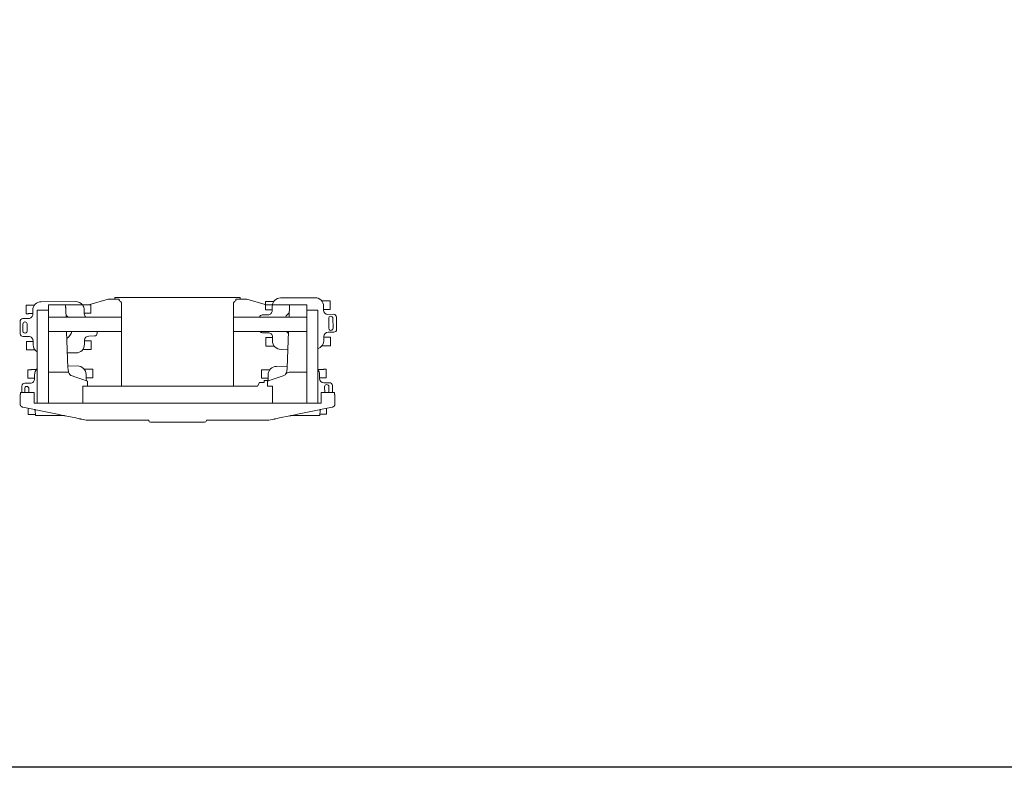
# Model space of a CAD drawing. Units: millimetres. Extents: x -6681 to 1575194, y -425978 to 60344.
# Drawn here: x 2680 to 11485, y -8133 to -1450 of the extents above; entities that cross this region are included whole.
import ezdxf

# ---------------------------------------------------------------- set-up
doc = ezdxf.new("R2010")
doc.units = ezdxf.units.MM
doc.layers.add('ОБОРУДОВАНИЕ', color=84, linetype='Continuous', lineweight=15)

# ---------------------------------------------------------------- blocks, each defined once
blk = doc.blocks.new('*U685')
at = {"lineweight": 0}
for p, q in [((-560, 794), (-560, 780)), ((559, 795), (-559, 795)), ((-558.9, 795), (-554, 795)), ((554, 795), (559, 795)), ((560, 780), (560, 794)), ((-1354.8, 725.2), (-1354.5, 689.7)), ((-911.5, 758.4), (-1218.8, 756.1)), ((-786.9, 727), (-1155, 727)), ((-1155, 617.5), (-1155, 727)), ((-1000.9, 727), (-996.8, 617.5)), ((-1000, 702), (-1000, 707)), ((-620.9, 779.8), (-783.6, 729.8)), ((-774.5, 653.3), (-775.1, 729.5)), ((-774.8, 694), (-775.1, 729.5)), ((-610, 780), (-620, 780)), ((-610, 780), (-605, 780)), ((-533.7, 780), (-605, 780)), ((-533.7, 780), (-528.7, 780)), ((-521, 780), (-528.7, 780)), ((-521, 780), (-521, 778)), ((-521, 778), (-521, 766.9)), ((-519.5, 764.3), (-506.4, 756.8)), ((-505.9, 756), (-505.7, 752.2)), ((-504.2, 749.7), (-501.5, 748.1)), ((-501, 747.3), (-501, 0)), ((501, 0), (501, 747.3)), ((501.5, 748.1), (504.2, 749.7)), ((505.7, 752.2), (505.9, 756)), ((506.4, 756.8), (519.5, 764.3)), ((521, 766.9), (521, 780)), ((528.7, 780), (521, 780)), ((528.7, 780), (533.7, 780)), ((605, 780), (533.7, 780)), ((605, 780), (610, 780)), ((610, 780), (620, 780)), ((783.6, 729.8), (620.9, 779.8)), ((786.1, 758.8), (786.3, 728)), ((786.3, 735.7), (786.7, 682.6)), ((786.9, 727), (1155, 727)), ((846.4, 714.6), (846.7, 677.4)), ((1229.4, 792), (922.1, 789.7)), ((1000.9, 727), (996.8, 617.5)), ((1000, 702), (1000, 707)), ((1155, 727), (1155, 62.5)), ((1306.4, 680.8), (1306.2, 716.3)), ((1366.1, 722.5), (1365.8, 763.1)), ((1366.3, 686.9), (1366.1, 722.5)), ((-1354.5, 689.7), (-1354.2, 649)), ((-1294.4, 679.3), (-1294.2, 643.7)), ((-1255, -150), (-1255, 680)), ((-1255, 680), (-1155, 680)), ((-1155, 62.5), (-1155, 617.5)), ((-1155, 598.5), (-1155, 617.5)), ((-1155, 617.5), (-501, 617.5)), ((-834.4, 647.2), (-834.7, 682.7)), ((501, 617.5), (1155, 617.5)), ((808.9, 639), (758.1, 638.6)), ((1255, 680), (1155, 680)), ((1155, 598.5), (1155, 617.5)), ((1255, 680), (1255, -150)), ((1395.6, 643.3), (1344.8, 643)), ((1422, 508.9), (1421.2, 618.1)), ((-1408, 579.4), (-1407.2, 470.2)), ((-1383.3, 556.7), (-1382.8, 493.2)), ((-1332, 605.4), (-1382.8, 605)), ((-1344.7, 493.5), (-1345.2, 557)), ((-1155, 509.6), (-1155, 598.5)), ((1155, 509.6), (1155, 598.5)), ((1351.6, 607.5), (1352.3, 518.6)), ((1390.4, 518.8), (1389.7, 607.7)), ((-1381.6, 445), (-1330.8, 445.3)), ((-1155, 490.5), (-1155, 509.6)), ((-1155, 490.5), (-501, 490.5)), ((-992.1, 490.5), (-979.9, 163.5)), ((-794.9, 449.3), (-744.1, 449.7)), ((-718.9, 475.3), (-719, 490.5)), ((501, 490.5), (1155, 490.5)), ((759.3, 478.6), (810.1, 479)), ((848.5, 441.1), (848.7, 405.6)), ((992.1, 490.5), (979.9, 163.5)), ((1155, 490.5), (1155, 509.6)), ((1308.5, 409), (1308.2, 444.6)), ((1346, 483), (1396.8, 483.3)), ((-1352.3, 401.4), (-1352.1, 365.8)), ((-1352.1, 365.8), (-1351.8, 325.2)), ((-1292.4, 407.5), (-1292.1, 372)), ((-832.4, 375.4), (-832.7, 411)), ((-772.4, 370.1), (-772.7, 405.7)), ((-772.1, 329.5), (-772.4, 370.1)), ((788.5, 435), (788.8, 399.4)), ((788.8, 399.4), (789.1, 358.8)), ((1368.5, 403.7), (1368.2, 439.3)), ((1368.8, 363.1), (1368.5, 403.7)), ((-984.9, 298.1), (-908.1, 298.6)), ((925.5, 330), (986.1, 330.4)), ((-895.5, 181.5), (-980.5, 180.9)), ((980.5, 179), (885.9, 178.2)), ((-1338.8, 148.3), (-1338.5, 112.8)), ((-1338.5, 112.8), (-1338.2, 72.1)), ((-1278.4, 102.4), (-1278.2, 66.9)), ((-974.1, 125), (-1155, 125)), ((-918.5, 84.5), (-943.8, 92.9)), ((-818.4, 70.3), (-818.7, 105.9)), ((-758.8, 117.1), (-759.1, 152.7)), ((-758.5, 76.5), (-758.8, 117.1)), ((749.9, 147.4), (750.2, 106.7)), ((750.2, 106.7), (750.5, 71.2)), ((810.2, 101.5), (810.5, 65.9)), ((943.8, 92.9), (855, 63.5)), ((1155, 125), (999.7, 125)), ((1270.2, 69.3), (1270, 104.9)), ((1329.8, 116.2), (1329.6, 151.7)), ((1330.2, 75.5), (1329.8, 116.2)), ((-1392, 2.5), (-1391.6, -57)), ((-1316, 28.5), (-1366.8, 28.1)), ((-1155, 62.5), (-1155, -87.5)), ((-855, 63.5), (-918.5, 84.5)), ((-855, 63.5), (-805, 47)), ((-847.7, 0), (-845.1, 0)), ((-847.7, -150), (-847.7, 0)), ((-845.1, 0), (-840, 0)), ((-840, 0), (-780, 0)), ((-805, 47), (-805, 32)), ((-805, 32), (-805, 3.4)), ((-805, 3.4), (-805, 0)), ((-780, 0), (-687.5, 0)), ((687.5, 0), (-687.5, 0)), ((-348.1, 0), (-504.7, 0)), ((-333, 0), (-348.1, 0)), ((333, 0), (-333, 0)), ((348.1, 0), (333, 0)), ((504.7, 0), (348.1, 0)), ((687.5, 0), (714.7, 0)), ((734, 34), (714.7, 0)), ((775, 34), (755.2, 34)), ((775, 52), (805, 52)), ((775, 52), (775, 47)), ((775, 34), (775, 47)), ((805, 47), (855, 63.5)), ((805, 52), (805, 47)), ((805, 47), (805, 20.7)), ((805, 20.7), (805, 0)), ((805, 0), (840.9, 0)), ((840.9, 0), (850, 0)), ((850, -5), (850, 0)), ((1155, -87.5), (1155, 62.5)), ((1359.4, 31.9), (1308.6, 31.5)), ((1385.5, -57), (1385, 6.7)), ((-1408, -157.5), (-1408, -73)), ((-1404, -72), (-1407, -72)), ((-1404, -72), (-1404, -57)), ((-1283, -57), (-1404, -57)), ((-1367.3, -20.2), (-1367, -57)), ((-1328.9, -57), (-1329.2, -19.9)), ((-1283, -76), (-1283, -57)), ((-1283, -76), (-1283, -150)), ((-1155, -150), (-1155, -87.5)), ((850, -30), (850, -5)), ((850, -30), (850, -150)), ((1155, -87.5), (1155, -150)), ((1283, -76), (1283, -57)), ((1283, -57), (1404, -57)), ((1283, -76), (1283, -150)), ((1315.4, -4), (1315.8, -57)), ((1353.9, -57), (1353.5, -3.7)), ((1404, -72), (1404, -57)), ((1404, -72), (1407, -72)), ((1408, -157.5), (1408, -73)), ((-1283, -150), (-847.7, -150)), ((-1255, -150), (-1155, -150)), ((-1147, -150), (-847.7, -150)), ((-845.1, -150), (-847.7, -150)), ((-795, -150), (-845.1, -150)), ((-795, -150), (-840, -150)), ((1283, -150), (-795, -150)), ((-795, -150), (1283, -150)), ((1255, -150), (1155, -150)), ((-1279.3, -208.2), (-1384, -186.9)), ((-1336.2, -196.6), (-1335.8, -251.7)), ((-1271.8, -261.4), (-1274.3, -213.8)), ((-1270.8, -262.4), (-1265.8, -262.4)), ((-1265.8, -262.4), (-1255, -262.4)), ((-1255, -262.4), (-1046.9, -262.4)), ((1255, -262.4), (1046.9, -262.4)), ((1265.8, -262.4), (1255, -262.4)), ((1270.8, -262.4), (1265.8, -262.4)), ((1271.8, -261.4), (1274.3, -213.8)), ((1279.3, -208.2), (1384, -186.9)), ((1332.6, -248.3), (1332.2, -197.5)), ((-816.2, -302.7), (-860.1, -293.7)), ((-808.2, -302.6), (-810.4, -302.6)), ((-805, -302.6), (-805.1, -302.6)), ((-804.1, -302), (-801.9, -302.5)), ((-800.1, -302.5), (-795.7, -302.5)), ((-258, -306), (-258, -303)), ((-242, -322), (0, -322)), ((242, -322), (0, -322)), ((258, -306), (258, -303)), ((800.1, -302.5), (795.7, -302.5)), ((804.1, -302), (801.9, -302.5)), ((805, -302.6), (805.1, -302.6)), ((808.2, -302.6), (810.4, -302.6)), ((816.2, -302.7), (860.1, -293.7))]:
    blk.add_line(p, q, dxfattribs=at)
at = {"lineweight": 0, "flags": 128}
for points in [[(-1354.8, 725.2), (-1354.6, 725.2), (-1354, 725.2), (-1353.2, 725.2), (-1351.9, 725.2), (-1350.4, 725.2), (-1348.5, 725.3), (-1346.3, 725.3), (-1343.8, 725.3), (-1341.1, 725.3), (-1338.1, 725.3), (-1334.9, 725.4), (-1331.5, 725.4), (-1328, 725.4), (-1324.3, 725.4), (-1320.5, 725.5), (-1316.7, 725.5), (-1312.8, 725.5), (-1309, 725.6), (-1305.1, 725.6), (-1301.4, 725.6), (-1297.7, 725.6), (-1294.2, 725.7), (-1290.8, 725.7), (-1287.6, 725.7), (-1284.6, 725.7), (-1279.1, 725.8)], [(-775.1, 729.5), (-786, 729.5), (-788.8, 729.4), (-791.7, 729.4), (-794.9, 729.4), (-798.3, 729.4), (-801.9, 729.3), (-805.5, 729.3), (-809.3, 729.3), (-813.1, 729.3), (-817, 729.2), (-820.9, 729.2), (-824.7, 729.2), (-828.5, 729.1), (-832.1, 729.1), (-835.7, 729.1), (-839.1, 729.1), (-842.3, 729), (-845.2, 729), (-850.8, 729)], [(786.1, 758.8), (786.3, 758.8), (786.8, 758.8), (787.7, 758.8), (788.9, 758.8), (790.5, 758.9), (792.4, 758.9), (794.6, 758.9), (797.1, 758.9), (799.8, 758.9), (802.8, 758.9), (806, 759), (809.3, 759), (812.9, 759), (816.6, 759), (820.3, 759.1), (824.2, 759.1), (828, 759.1), (831.9, 759.2), (835.7, 759.2), (839.5, 759.2), (843.2, 759.2), (846.7, 759.3), (850.1, 759.3), (853.3, 759.3), (856.3, 759.3), (861.8, 759.4)], [(1365.8, 763.1), (1365.6, 763.1), (1365.1, 763.1), (1364.2, 763.1), (1363, 763.1), (1361.4, 763.1), (1359.5, 763.1), (1357.3, 763.1), (1354.8, 763.1), (1352.1, 763), (1349.1, 763), (1345.9, 763), (1342.6, 763), (1339, 762.9), (1335.3, 762.9), (1331.6, 762.9), (1327.7, 762.9), (1323.9, 762.8), (1320, 762.8), (1316.2, 762.8), (1312.4, 762.7), (1308.7, 762.7), (1305.2, 762.7), (1301.8, 762.7), (1298.6, 762.6), (1295.6, 762.6), (1290.1, 762.6)], [(-1354.2, 649), (-1354, 649), (-1353.5, 649), (-1352.6, 649), (-1351.4, 649), (-1349.8, 649), (-1347.9, 649.1), (-1345.7, 649.1), (-1343.3, 649.1), (-1340.5, 649.1), (-1337.5, 649.1), (-1334.3, 649.2), (-1331, 649.2), (-1327.4, 649.2), (-1323.7, 649.2), (-1320, 649.3), (-1316.1, 649.3), (-1312.3, 649.3), (-1308.4, 649.4), (-1304.6, 649.4), (-1300.8, 649.4), (-1297.1, 649.4), (-1294.2, 649.5)], [(-774.5, 653.3), (-774.7, 653.3), (-775.2, 653.3), (-776.1, 653.3), (-777.4, 653.3), (-778.9, 653.3), (-780.8, 653.3), (-783, 653.3), (-785.5, 653.3), (-788.2, 653.2), (-791.2, 653.2), (-794.4, 653.2), (-797.8, 653.2), (-801.3, 653.1), (-805, 653.1), (-808.7, 653.1), (-812.6, 653.1), (-816.4, 653), (-820.3, 653), (-824.1, 653), (-827.9, 652.9), (-831.6, 652.9), (-834.5, 652.9)], [(786.7, 682.6), (786.9, 682.6), (787.4, 682.6), (788.3, 682.6), (789.5, 682.6), (791.1, 682.7), (793, 682.7), (795.1, 682.7), (797.6, 682.7), (800.4, 682.7), (803.3, 682.7), (806.5, 682.8), (809.9, 682.8), (813.5, 682.8), (817.1, 682.8), (820.9, 682.9), (824.7, 682.9), (828.6, 682.9), (832.5, 683), (836.3, 683), (840.1, 683), (843.7, 683), (846.7, 683.1)], [(1366.3, 686.9), (1366.2, 686.9), (1365.6, 686.9), (1364.8, 686.9), (1363.5, 686.9), (1362, 686.9), (1360.1, 686.9), (1357.9, 686.9), (1355.4, 686.9), (1352.7, 686.8), (1349.7, 686.8), (1346.5, 686.8), (1343.1, 686.8), (1339.6, 686.7), (1335.9, 686.7), (1332.1, 686.7), (1328.3, 686.7), (1324.4, 686.6), (1320.6, 686.6), (1316.7, 686.6), (1313, 686.5), (1309.3, 686.5), (1306.4, 686.5)], [(-1352.3, 401.4), (-1352.2, 401.4), (-1351.6, 401.4), (-1350.7, 401.4), (-1349.5, 401.4), (-1347.9, 401.4), (-1346.1, 401.4), (-1343.9, 401.4), (-1341.4, 401.5), (-1338.7, 401.5), (-1335.7, 401.5), (-1332.5, 401.5), (-1329.1, 401.5), (-1325.6, 401.6), (-1321.9, 401.6), (-1318.1, 401.6), (-1314.3, 401.7), (-1310.4, 401.7), (-1306.6, 401.7), (-1302.7, 401.7), (-1299, 401.8), (-1295.3, 401.8), (-1292.4, 401.8)], [(-772.7, 405.7), (-772.9, 405.7), (-773.4, 405.7), (-774.3, 405.7), (-775.5, 405.7), (-777.1, 405.7), (-779, 405.6), (-781.1, 405.6), (-783.6, 405.6), (-786.4, 405.6), (-789.3, 405.6), (-792.5, 405.5), (-795.9, 405.5), (-799.4, 405.5), (-803.1, 405.5), (-806.9, 405.4), (-810.7, 405.4), (-814.6, 405.4), (-818.5, 405.4), (-822.3, 405.3), (-826.1, 405.3), (-829.7, 405.3), (-832.6, 405.2)], [(788.5, 435), (788.7, 435), (789.2, 435), (790.1, 435), (791.4, 435), (792.9, 435), (794.8, 435), (797, 435), (799.5, 435.1), (802.2, 435.1), (805.2, 435.1), (808.4, 435.1), (811.8, 435.2), (815.3, 435.2), (819, 435.2), (822.7, 435.2), (826.6, 435.3), (830.4, 435.3), (834.3, 435.3), (838.1, 435.3), (841.9, 435.4), (845.6, 435.4), (848.5, 435.4)], [(789.1, 358.8), (789.3, 358.8), (789.8, 358.8), (790.7, 358.8), (791.9, 358.8), (793.5, 358.8), (795.4, 358.8), (797.6, 358.8), (800, 358.9), (802.8, 358.9), (805.8, 358.9), (808.9, 358.9), (812.3, 359), (815.9, 359), (819.5, 359), (823.3, 359), (827.1, 359.1), (831, 359.1), (834.9, 359.1), (838.7, 359.1), (842.5, 359.2), (846.1, 359.2), (849.7, 359.2), (853.1, 359.3), (856.3, 359.3), (859.2, 359.3), (864.8, 359.3)], [(1368.8, 363.1), (1368.6, 363.1), (1368.1, 363.1), (1367.2, 363.1), (1365.9, 363.1), (1364.4, 363.1), (1362.5, 363.1), (1360.3, 363), (1357.8, 363), (1355.1, 363), (1352.1, 363), (1348.9, 363), (1345.5, 362.9), (1342, 362.9), (1338.3, 362.9), (1334.6, 362.8), (1330.7, 362.8), (1326.9, 362.8), (1323, 362.8), (1319.2, 362.7), (1315.4, 362.7), (1311.7, 362.7), (1308.2, 362.7), (1304.8, 362.6), (1301.6, 362.6), (1298.6, 362.6), (1293.1, 362.5)], [(1368.2, 439.3), (1368, 439.3), (1367.5, 439.3), (1366.6, 439.3), (1365.4, 439.3), (1363.8, 439.3), (1361.9, 439.3), (1359.7, 439.2), (1357.3, 439.2), (1354.5, 439.2), (1351.5, 439.2), (1348.4, 439.2), (1345, 439.1), (1341.4, 439.1), (1337.8, 439.1), (1334, 439), (1330.2, 439), (1326.3, 439), (1322.4, 439), (1318.6, 438.9), (1314.8, 438.9), (1311.1, 438.9), (1308.2, 438.9)], [(-1351.8, 325.2), (-1351.6, 325.2), (-1351.1, 325.2), (-1350.2, 325.2), (-1348.9, 325.2), (-1347.4, 325.2), (-1345.5, 325.2), (-1343.3, 325.2), (-1340.8, 325.3), (-1338.1, 325.3), (-1335.1, 325.3), (-1331.9, 325.3), (-1328.5, 325.3), (-1325, 325.4), (-1321.3, 325.4), (-1317.6, 325.4), (-1313.7, 325.5), (-1309.9, 325.5), (-1306, 325.5), (-1302.2, 325.5), (-1298.4, 325.6), (-1294.7, 325.6), (-1291.2, 325.6), (-1287.8, 325.7), (-1284.6, 325.7), (-1281.6, 325.7), (-1276.1, 325.7)], [(-772.1, 329.5), (-772.3, 329.5), (-772.8, 329.5), (-773.7, 329.5), (-774.9, 329.5), (-776.5, 329.5), (-778.4, 329.4), (-780.6, 329.4), (-783, 329.4), (-785.8, 329.4), (-788.8, 329.4), (-792, 329.3), (-795.3, 329.3), (-798.9, 329.3), (-802.5, 329.3), (-806.3, 329.2), (-810.1, 329.2), (-814, 329.2), (-817.9, 329.2), (-821.7, 329.1), (-825.5, 329.1), (-829.2, 329.1), (-832.7, 329), (-836.1, 329), (-839.3, 329), (-842.2, 329), (-847.8, 328.9)], [(-1338.8, 148.3), (-1338.6, 148.3), (-1338, 148.3), (-1337.2, 148.3), (-1335.9, 148.4), (-1334.4, 148.4), (-1332.5, 148.4), (-1330.3, 148.4), (-1327.8, 148.4), (-1325.1, 148.4), (-1322.1, 148.5), (-1318.9, 148.5), (-1315.5, 148.5), (-1312, 148.5), (-1308.3, 148.6), (-1304.5, 148.6), (-1300.7, 148.6), (-1296.8, 148.6), (-1293, 148.7), (-1289.1, 148.7), (-1285.4, 148.7), (-1281.7, 148.8), (-1278.2, 148.8), (-1274.8, 148.8), (-1271.6, 148.8), (-1268.6, 148.9), (-1263.1, 148.9)], [(-759.1, 152.7), (-759.3, 152.7), (-759.8, 152.7), (-760.7, 152.6), (-761.9, 152.6), (-763.5, 152.6), (-765.4, 152.6), (-767.6, 152.6), (-770, 152.6), (-772.8, 152.6), (-775.7, 152.5), (-778.9, 152.5), (-782.3, 152.5), (-785.9, 152.5), (-789.5, 152.4), (-793.3, 152.4), (-797.1, 152.4), (-801, 152.3), (-804.9, 152.3), (-808.7, 152.3), (-812.5, 152.3), (-816.1, 152.2), (-819.7, 152.2), (-823.1, 152.2), (-826.3, 152.2), (-829.2, 152.1), (-834.8, 152.1)], [(749.9, 147.4), (750.1, 147.4), (750.6, 147.4), (751.5, 147.4), (752.7, 147.4), (754.3, 147.4), (756.2, 147.4), (758.4, 147.4), (760.9, 147.5), (763.6, 147.5), (766.6, 147.5), (769.8, 147.5), (773.1, 147.6), (776.7, 147.6), (780.4, 147.6), (784.1, 147.6), (788, 147.7), (791.8, 147.7), (795.7, 147.7), (799.5, 147.8), (803.3, 147.8), (807, 147.8), (810.5, 147.8), (813.9, 147.9), (817.1, 147.9), (820.1, 147.9), (825.6, 148)], [(1329.6, 151.7), (1329.4, 151.7), (1328.9, 151.7), (1328, 151.7), (1326.8, 151.7), (1325.2, 151.7), (1323.3, 151.7), (1321.1, 151.6), (1318.6, 151.6), (1315.9, 151.6), (1312.9, 151.6), (1309.7, 151.6), (1306.4, 151.5), (1302.8, 151.5), (1299.1, 151.5), (1295.4, 151.5), (1291.5, 151.4), (1287.7, 151.4), (1283.8, 151.4), (1280, 151.3), (1276.2, 151.3), (1272.5, 151.3), (1269, 151.3), (1265.6, 151.2), (1262.4, 151.2), (1259.4, 151.2), (1255, 151.2)], [(-1338.2, 72.1), (-1338, 72.1), (-1337.5, 72.1), (-1336.6, 72.1), (-1335.4, 72.2), (-1333.8, 72.2), (-1331.9, 72.2), (-1329.7, 72.2), (-1327.3, 72.2), (-1324.5, 72.2), (-1321.5, 72.3), (-1318.3, 72.3), (-1315, 72.3), (-1311.4, 72.3), (-1307.7, 72.4), (-1304, 72.4), (-1300.1, 72.4), (-1296.3, 72.4), (-1292.4, 72.5), (-1288.6, 72.5), (-1284.8, 72.5), (-1281.1, 72.6), (-1278.2, 72.6)], [(-758.5, 76.5), (-758.7, 76.5), (-759.2, 76.5), (-760.1, 76.4), (-761.4, 76.4), (-762.9, 76.4), (-764.8, 76.4), (-767, 76.4), (-769.5, 76.4), (-772.2, 76.4), (-775.2, 76.3), (-778.4, 76.3), (-781.8, 76.3), (-785.3, 76.3), (-789, 76.2), (-792.7, 76.2), (-796.6, 76.2), (-800.4, 76.1), (-804.3, 76.1), (-808.1, 76.1), (-811.9, 76.1), (-815.6, 76), (-818.5, 76)], [(750.5, 71.2), (750.7, 71.2), (751.2, 71.2), (752.1, 71.2), (753.3, 71.2), (754.9, 71.2), (756.8, 71.2), (759, 71.3), (761.4, 71.3), (764.2, 71.3), (767.1, 71.3), (770.3, 71.3), (773.7, 71.4), (777.3, 71.4), (780.9, 71.4), (784.7, 71.4), (788.5, 71.5), (792.4, 71.5), (796.3, 71.5), (800.1, 71.6), (803.9, 71.6), (807.5, 71.6), (810.5, 71.6)], [(1330.2, 75.5), (1330, 75.5), (1329.4, 75.5), (1328.6, 75.5), (1327.3, 75.5), (1325.8, 75.5), (1323.9, 75.5), (1321.7, 75.4), (1319.2, 75.4), (1316.5, 75.4), (1313.5, 75.4), (1310.3, 75.4), (1306.9, 75.3), (1303.4, 75.3), (1299.7, 75.3), (1295.9, 75.3), (1292.1, 75.2), (1288.2, 75.2), (1284.4, 75.2), (1280.5, 75.1), (1276.8, 75.1), (1273.1, 75.1), (1270.2, 75.1)], [(-1335.8, -251.7), (-1335.6, -251.7), (-1335.1, -251.7), (-1334.2, -251.7), (-1332.9, -251.7), (-1331.4, -251.7), (-1329.5, -251.7), (-1327.3, -251.6), (-1324.8, -251.6), (-1322.1, -251.6), (-1319.1, -251.6), (-1315.9, -251.6), (-1312.5, -251.5), (-1309, -251.5), (-1305.3, -251.5), (-1301.6, -251.5), (-1297.7, -251.4), (-1293.9, -251.4), (-1290, -251.4), (-1286.2, -251.3), (-1282.4, -251.3), (-1278.7, -251.3), (-1275.2, -251.3), (-1272.4, -251.2)], [(-1013.8, -262.4), (-1025.5, -260), (-1072.5, -250.4), (-1267, -210.8)], [(1013.8, -262.4), (1025.5, -260), (1072.5, -250.4), (1267, -210.8)], [(1332.6, -248.3), (1332.4, -248.3), (1331.9, -248.3), (1331, -248.3), (1329.7, -248.4), (1328.2, -248.4), (1326.3, -248.4), (1324.1, -248.4), (1321.6, -248.4), (1318.9, -248.4), (1315.9, -248.5), (1312.7, -248.5), (1309.3, -248.5), (1305.8, -248.5), (1302.1, -248.6), (1298.4, -248.6), (1294.5, -248.6), (1290.7, -248.6), (1286.8, -248.7), (1283, -248.7), (1279.2, -248.7), (1275.5, -248.8), (1272.5, -248.8)], [(-869.3, -291.8), (-871.3, -291.4), (-879.1, -289.8), (-910.5, -283.5), (-1004.6, -264.3)], [(869.3, -291.8), (871.3, -291.4), (879.1, -289.8), (910.5, -283.5), (1004.6, -264.3)]]:
    blk.add_lwpolyline(points, dxfattribs=at)
at = {"lineweight": 0}
for centre, radius, start, end in [((-559, 794), 1, 90.01214, 180), ((559, 794), 1, 0, 89.98786), ((-1218.2, 679.9), 76.2, 90.42731, 180.42731), ((-910.9, 682.2), 76.2, 36.0414, 90.42731), ((-910.9, 682.2), 76.2, 0.42731, 36.0414), ((-518, 766.9), 3, 180, 240), ((-506.9, 755.9), 1, 3, 60), ((-502.7, 752.3), 3, 183, 240), ((-502, 747.3), 1, 0, 60), ((502, 747.3), 1, 120, 180), ((502.7, 752.3), 3, 300, 357), ((506.9, 755.9), 1, 120, 177), ((518, 766.9), 3, 300, 0), ((922.6, 713.5), 76.2, 90.42731, 180), ((1230, 715.8), 76.2, 0.42731, 90.42731), ((-1332.3, 643.5), 38.1, 270.42731, 0.42731), ((-1063.4, 527.4), 124.5, 46.41009, 57.96684), ((-796.3, 647.5), 38.1, 180.42731, 231.84504), ((758.3, 613.2), 25.4, 90.42731, 170.23541), ((808.6, 677.1), 38.1, 270.42731, 0.42731), ((1077.4, 561), 124.5, 129.4728, 152.98175), ((1344.5, 681.1), 38.1, 180.42731, 270.42731), ((1370.7, 607.6), 19, 0.42731, 180.42731), ((1395.8, 617.9), 25.4, 0.42731, 90.42731), ((-1382.6, 579.6), 25.4, 90.42731, 180.42731), ((-1364.2, 556.9), 19, 0.42731, 180.42731), ((-1381.8, 470.4), 25.4, 180.42731, 270.42731), ((-1363.8, 493.4), 19, 180.42731, 0.42731), ((-1330.5, 407.2), 38.1, 0.42731, 90.42731), ((-1063.4, 527.4), 124.5, 306.31282, 342.7756), ((-794.6, 411.2), 38.1, 90.42731, 180.42731), ((-744.3, 475.1), 25.4, 270.42731, 0.42731), ((759.1, 504), 25.4, 212.04053, 270.42731), ((810.4, 440.9), 38.1, 0.42731, 90.42731), ((1077.4, 561), 124.5, 214.48106, 226.24754), ((1346.3, 444.9), 38.1, 90.42731, 180.42731), ((1371.3, 518.7), 19, 180.42731, 0.42731), ((1396.6, 508.7), 25.4, 270.42731, 0.42731), ((-1216, 372.5), 76.2, 180.42731, 239.17282), ((-908.6, 374.8), 76.2, 270.42731, 0.42731), ((924.9, 406.1), 76.2, 180.42731, 270.42731), ((1232.3, 408.4), 76.2, 287.36905, 0.42731), ((-894.9, 105.3), 76.2, 0.42731, 90.42731), ((886.4, 102), 76.2, 90.42731, 180.42731), ((-1202.2, 103), 76.2, 133.81535, 180.42731), ((-805, 170), 175, 182.13983, 194.9006), ((-929.3, 136.9), 46.4, 194.9006, 251.71416), ((929.3, 136.9), 46.4, 288.28584, 322.17448), ((999.7, 82.3), 42.7, 90, 142.17448), ((929.3, 136.9), 46.4, 322.17448, 345.0994), ((805, 170), 175, 345.0994, 357.86017), ((1193.8, 104.3), 76.2, 0.42731, 36.51924), ((-1366.6, 2.7), 25.4, 90.42731, 180.42731), ((-1316.3, 66.6), 38.1, 270.42731, 0.42731), ((-780.4, 70.6), 38.1, 180.42731, 213.96174), ((772.4, 65.6), 38.1, 331.15268, 0.42731), ((1308.3, 69.6), 38.1, 180.42731, 270.42731), ((1334.5, -3.8), 19, 0.42731, 180.42731), ((1359.6, 6.5), 25.4, 0.42731, 90.42731), ((-1348.2, -20), 19, 0.42731, 180.42731), ((-1280.3, -214.2), 6, 3, 78.47492), ((-1270.8, -261.4), 1, 183, 270), ((1270.8, -261.4), 1, 270, 357), ((1280.3, -214.2), 6, 101.52508, 177), ((-816, -301.7), 1, 258.62502, 285.56835), ((-805, -301.6), 1, 270.03771, 0), ((-801.7, -301.6), 0.894, 255.01214, 268.54905), ((-242, -306), 16, 180, 270), ((242, -306), 16, 270, 0), ((801.7, -301.6), 0.894, 271.45095, 284.98786), ((805, -301.6), 1, 180, 269.96229), ((816, -301.7), 1, 254.43165, 281.37498)]:
    blk.add_arc(centre, radius, start, end, dxfattribs=at)
for centre, major_axis, ratio, start_param, end_param in [((-782.3, 726), (4.76, 1.32), 0.809993, 1.606119, 2.574235), ((-620, 775.9), (0, 4.06), 0.806707, 0, 0.320687), ((620, 775.9), (0, 4.06), 0.806707, 5.959396, 6.283185), ((782.3, 726), (-4.76, 1.32), 0.809993, 3.708951, 4.67467)]:
    blk.add_ellipse(centre, major_axis=major_axis, ratio=ratio, start_param=start_param, end_param=end_param, dxfattribs=at)
for points, knots in [([(734, 34), (735.2, 34), (736.5, 34), (738, 34), (739.6, 34), (741.3, 34), (743.1, 34), (744.9, 34), (746.9, 34), (748.9, 34), (750.9, 34), (753, 34), (755.2, 34)], [0, 0, 0, 0, 1, 1, 1, 2, 2, 2, 3, 3, 3, 4, 4, 4, 4]), ([(-1408, -73), (-1408, -72.9), (-1408, -72.7), (-1407.9, -72.6), (-1407.9, -72.5), (-1407.8, -72.4), (-1407.7, -72.3), (-1407.6, -72.2), (-1407.5, -72.1), (-1407.4, -72.1), (-1407.3, -72), (-1407.1, -72), (-1407, -72)], [0, 0, 0, 0, 1, 1, 1, 2, 2, 2, 3, 3, 3, 4, 4, 4, 4]), ([(1408, -73), (1408, -72.9), (1408, -72.7), (1407.9, -72.6), (1407.9, -72.5), (1407.8, -72.4), (1407.7, -72.3), (1407.6, -72.2), (1407.5, -72.1), (1407.4, -72.1), (1407.3, -72), (1407.1, -72), (1407, -72)], [0, 0, 0, 0, 1, 1, 1, 2, 2, 2, 3, 3, 3, 4, 4, 4, 4]), ([(-1384, -186.9), (-1385.4, -186.6), (-1386.7, -186.2), (-1388.1, -185.8), (-1389.3, -185.3), (-1390.4, -184.8), (-1391.6, -184.2), (-1392.6, -183.7), (-1393.6, -183.2), (-1394.5, -182.6), (-1395.3, -182), (-1396.1, -181.5), (-1396.8, -180.9), (-1397.4, -180.4), (-1398, -179.9), (-1398.5, -179.4), (-1399, -178.9), (-1399.5, -178.5), (-1399.9, -178), (-1400.5, -177.4), (-1401, -176.8), (-1401.5, -176.2), (-1402.1, -175.4), (-1402.7, -174.6), (-1403.2, -173.7), (-1403.9, -172.7), (-1404.5, -171.7), (-1405, -170.6), (-1405.4, -169.7), (-1405.8, -168.8), (-1406.2, -167.8), (-1406.6, -166.8), (-1406.9, -165.7), (-1407.1, -164.7), (-1407.4, -163.5), (-1407.6, -162.4), (-1407.8, -161.2), (-1407.9, -160), (-1408, -158.7), (-1408, -157.5)], [0, 0, 0, 0, 1, 1, 1, 2, 2, 2, 3, 3, 3, 4, 4, 4, 5, 5, 5, 6, 6, 6, 7, 7, 7, 8, 8, 8, 9, 9, 9, 10, 10, 10, 11, 11, 11, 12, 12, 12, 13, 13, 13, 13]), ([(1384, -186.9), (1385.4, -186.6), (1386.7, -186.2), (1388.1, -185.8), (1389.3, -185.3), (1390.4, -184.8), (1391.6, -184.2), (1392.6, -183.7), (1393.6, -183.2), (1394.5, -182.6), (1395.3, -182), (1396.1, -181.5), (1396.8, -180.9), (1397.4, -180.4), (1398, -179.9), (1398.5, -179.4), (1399, -178.9), (1399.5, -178.5), (1399.9, -178), (1400.5, -177.4), (1401, -176.8), (1401.5, -176.2), (1402.1, -175.4), (1402.7, -174.6), (1403.2, -173.7), (1403.9, -172.7), (1404.5, -171.7), (1405, -170.6), (1405.4, -169.7), (1405.8, -168.8), (1406.2, -167.8), (1406.6, -166.8), (1406.9, -165.7), (1407.1, -164.7), (1407.4, -163.5), (1407.6, -162.4), (1407.8, -161.2), (1407.9, -160), (1408, -158.7), (1408, -157.5)], [0, 0, 0, 0, 1, 1, 1, 2, 2, 2, 3, 3, 3, 4, 4, 4, 5, 5, 5, 6, 6, 6, 7, 7, 7, 8, 8, 8, 9, 9, 9, 10, 10, 10, 11, 11, 11, 12, 12, 12, 13, 13, 13, 13]), ([(-1267, -210.8), (-1267.7, -210.6), (-1268.4, -210.5), (-1269.1, -210.3), (-1269.8, -210.2), (-1270.4, -210.1), (-1271.1, -209.9), (-1271.7, -209.8), (-1272.4, -209.7), (-1273, -209.5), (-1273.6, -209.4), (-1274.2, -209.3), (-1274.7, -209.2), (-1275.3, -209.1), (-1275.8, -209), (-1276.2, -208.9), (-1276.7, -208.8), (-1277.1, -208.7), (-1277.4, -208.6), (-1277.8, -208.6), (-1278.1, -208.5), (-1278.3, -208.4), (-1278.5, -208.4), (-1278.7, -208.4), (-1278.9, -208.3), (-1279, -208.3), (-1279.1, -208.3), (-1279.1, -208.3)], [0, 0, 0, 0, 1, 1, 1, 2, 2, 2, 3, 3, 3, 4, 4, 4, 5, 5, 5, 6, 6, 6, 7, 7, 7, 8, 8, 8, 9, 9, 9, 9]), ([(-1046.9, -262.4), (-1044.5, -262.4), (-1042.2, -262.4), (-1039.9, -262.4), (-1037.5, -262.4), (-1035.2, -262.4), (-1032.9, -262.4), (-1030.7, -262.4), (-1028.5, -262.4), (-1026.4, -262.4), (-1024.9, -262.4), (-1023.4, -262.4), (-1022, -262.4), (-1021, -262.4), (-1020, -262.4), (-1019, -262.4), (-1018.3, -262.4), (-1017.6, -262.4), (-1017, -262.4), (-1016.3, -262.4), (-1015.7, -262.4), (-1015.1, -262.4), (-1014.8, -262.4), (-1014.6, -262.4), (-1014.4, -262.4), (-1014.2, -262.4), (-1014, -262.4), (-1013.8, -262.4), (-1013.7, -262.4), (-1013.7, -262.4), (-1013.7, -262.4), (-1013.7, -262.4), (-1013.6, -262.4), (-1013.6, -262.4)], [0, 0, 0, 0, 1, 1, 1, 2, 2, 2, 3, 3, 3, 4, 4, 4, 5, 5, 5, 6, 6, 6, 7, 7, 7, 8, 8, 8, 9, 9, 9, 10, 10, 10, 11, 11, 11, 11]), ([(-1004.6, -264.3), (-1005.9, -264), (-1007.2, -263.7), (-1008.5, -263.5), (-1009.5, -263.3), (-1010.6, -263), (-1011.6, -262.8), (-1012.1, -262.7), (-1012.6, -262.6), (-1013.1, -262.5), (-1013.3, -262.5), (-1013.4, -262.5), (-1013.6, -262.4), (-1013.6, -262.4), (-1013.7, -262.4), (-1013.7, -262.4), (-1013.8, -262.4), (-1013.8, -262.4), (-1013.8, -262.4), (-1013.8, -262.4), (-1013.9, -262.4), (-1013.8, -262.4)], [0, 0, 0, 0, 1, 1, 1, 2, 2, 2, 3, 3, 3, 4, 4, 4, 5, 5, 5, 6, 6, 6, 7, 7, 7, 7]), ([(1004.6, -264.3), (1005.9, -264), (1007.2, -263.7), (1008.5, -263.5), (1009.5, -263.3), (1010.6, -263), (1011.6, -262.8), (1012.1, -262.7), (1012.6, -262.6), (1013.1, -262.5), (1013.3, -262.5), (1013.4, -262.5), (1013.6, -262.4), (1013.6, -262.4), (1013.7, -262.4), (1013.7, -262.4), (1013.8, -262.4), (1013.8, -262.4), (1013.8, -262.4), (1013.8, -262.4), (1013.8, -262.4), (1013.8, -262.4)], [0, 0, 0, 0, 1, 1, 1, 2, 2, 2, 3, 3, 3, 4, 4, 4, 5, 5, 5, 6, 6, 6, 7, 7, 7, 7]), ([(1046.9, -262.4), (1044.5, -262.4), (1042.2, -262.4), (1039.9, -262.4), (1037.5, -262.4), (1035.2, -262.4), (1032.9, -262.4), (1030.7, -262.4), (1028.5, -262.4), (1026.4, -262.4), (1024.9, -262.4), (1023.4, -262.4), (1022, -262.4), (1021, -262.4), (1020, -262.4), (1019, -262.4), (1018.3, -262.4), (1017.6, -262.4), (1017, -262.4), (1016.3, -262.4), (1015.7, -262.4), (1015.1, -262.4), (1014.8, -262.4), (1014.6, -262.4), (1014.4, -262.4), (1014.2, -262.4), (1014, -262.4), (1013.8, -262.4), (1013.7, -262.4), (1013.7, -262.4), (1013.7, -262.4), (1013.7, -262.4), (1013.6, -262.4), (1013.6, -262.4)], [0, 0, 0, 0, 1, 1, 1, 2, 2, 2, 3, 3, 3, 4, 4, 4, 5, 5, 5, 6, 6, 6, 7, 7, 7, 8, 8, 8, 9, 9, 9, 10, 10, 10, 11, 11, 11, 11]), ([(1267, -210.8), (1267.7, -210.6), (1268.4, -210.5), (1269.1, -210.3), (1269.8, -210.2), (1270.4, -210.1), (1271.1, -209.9), (1271.7, -209.8), (1272.4, -209.7), (1273, -209.5), (1273.6, -209.4), (1274.2, -209.3), (1274.7, -209.2), (1275.3, -209.1), (1275.8, -209), (1276.2, -208.9), (1276.7, -208.8), (1277.1, -208.7), (1277.4, -208.6), (1277.8, -208.6), (1278.1, -208.5), (1278.3, -208.4), (1278.5, -208.4), (1278.7, -208.4), (1278.9, -208.3), (1279, -208.3), (1279.1, -208.3), (1279.1, -208.3)], [0, 0, 0, 0, 1, 1, 1, 2, 2, 2, 3, 3, 3, 4, 4, 4, 5, 5, 5, 6, 6, 6, 7, 7, 7, 8, 8, 8, 9, 9, 9, 9]), ([(-860.2, -293.7), (-860.3, -293.7), (-860.4, -293.7), (-860.7, -293.6), (-861, -293.5), (-861.5, -293.4), (-862.1, -293.3), (-862.7, -293.2), (-863.4, -293), (-864.3, -292.9), (-865.1, -292.7), (-866, -292.5), (-867, -292.3), (-867.7, -292.2), (-868.5, -292), (-869.3, -291.8)], [0, 0, 0, 0, 1, 1, 1, 2, 2, 2, 3, 3, 3, 4, 4, 4, 5, 5, 5, 5]), ([(-815.7, -302.6), (-815.7, -302.6), (-815.7, -302.7), (-815.8, -302.7), (-815.8, -302.7), (-815.9, -302.7), (-816, -302.7), (-816.1, -302.7), (-816.1, -302.7), (-816.2, -302.7)], [0, 0, 0, 0, 1, 1, 1, 2, 2, 2, 3, 3, 3, 3]), ([(-810.4, -302.6), (-811.3, -302.6), (-812.2, -302.6), (-812.9, -302.6), (-813.6, -302.6), (-814.2, -302.6), (-814.7, -302.6), (-815.2, -302.6), (-815.6, -302.6), (-815.8, -302.6), (-816, -302.6), (-816, -302.7), (-816.1, -302.7)], [0, 0, 0, 0, 1, 1, 1, 2, 2, 2, 3, 3, 3, 4, 4, 4, 4]), ([(-805.1, -302.6), (-805.7, -302.6), (-806.3, -302.6), (-806.8, -302.6), (-807.3, -302.6), (-807.7, -302.6), (-808.2, -302.6)], [0, 0, 0, 0, 1, 1, 1, 2, 2, 2, 2]), ([(-801.7, -302.5), (-801.6, -302.5), (-801.4, -302.5), (-801.3, -302.5), (-800.9, -302.5), (-800.5, -302.5), (-800.1, -302.5)], [0, 0, 0, 0, 1, 1, 1, 2, 2, 2, 2]), ([(-795.7, -302.5), (-794.2, -302.5), (-792.7, -302.5), (-791, -302.5), (-789.4, -302.5), (-787.7, -302.5), (-786, -302.5), (-784.2, -302.5), (-782.3, -302.5), (-780.4, -302.5), (-778.4, -302.5), (-776.5, -302.5), (-774.4, -302.5), (-772.6, -302.5), (-770.6, -302.5), (-768.7, -302.5)], [0, 0, 0, 0, 1, 1, 1, 2, 2, 2, 3, 3, 3, 4, 4, 4, 5, 5, 5, 5]), ([(-768.7, -302.5), (-732.9, -302.6), (-697, -302.6), (-661.2, -302.6), (-625.3, -302.6), (-589.4, -302.6), (-553.6, -302.7), (-455.1, -302.7), (-356.5, -302.8), (-258, -303)], [0, 0, 0, 0, 1, 1, 1, 2, 2, 2, 3, 3, 3, 3]), ([(768.7, -302.5), (732.9, -302.6), (697, -302.6), (661.2, -302.6), (625.3, -302.6), (589.4, -302.6), (553.6, -302.7), (455.1, -302.7), (356.5, -302.8), (258, -303)], [0, 0, 0, 0, 1, 1, 1, 2, 2, 2, 3, 3, 3, 3]), ([(795.7, -302.5), (794.2, -302.5), (792.7, -302.5), (791, -302.5), (789.4, -302.5), (787.7, -302.5), (786, -302.5), (784.2, -302.5), (782.3, -302.5), (780.4, -302.5), (778.4, -302.5), (776.5, -302.5), (774.4, -302.5), (772.6, -302.5), (770.6, -302.5), (768.7, -302.5)], [0, 0, 0, 0, 1, 1, 1, 2, 2, 2, 3, 3, 3, 4, 4, 4, 5, 5, 5, 5]), ([(801.7, -302.5), (801.6, -302.5), (801.4, -302.5), (801.3, -302.5), (800.9, -302.5), (800.5, -302.5), (800.1, -302.5)], [0, 0, 0, 0, 1, 1, 1, 2, 2, 2, 2]), ([(805.1, -302.6), (805.7, -302.6), (806.3, -302.6), (806.8, -302.6), (807.3, -302.6), (807.7, -302.6), (808.2, -302.6)], [0, 0, 0, 0, 1, 1, 1, 2, 2, 2, 2]), ([(810.4, -302.6), (811.3, -302.6), (812.2, -302.6), (812.9, -302.6), (813.6, -302.6), (814.2, -302.6), (814.7, -302.6), (815.2, -302.6), (815.6, -302.6), (815.8, -302.6), (816, -302.6), (816, -302.7), (816.1, -302.7)], [0, 0, 0, 0, 1, 1, 1, 2, 2, 2, 3, 3, 3, 4, 4, 4, 4]), ([(815.7, -302.6), (815.7, -302.6), (815.7, -302.7), (815.8, -302.7), (815.8, -302.7), (815.9, -302.7), (816, -302.7), (816.1, -302.7), (816.1, -302.7), (816.2, -302.7)], [0, 0, 0, 0, 1, 1, 1, 2, 2, 2, 3, 3, 3, 3]), ([(860.2, -293.7), (860.3, -293.7), (860.4, -293.7), (860.7, -293.6), (861, -293.5), (861.5, -293.4), (862.1, -293.3), (862.7, -293.2), (863.4, -293), (864.3, -292.9), (865.1, -292.7), (866, -292.5), (867, -292.3), (867.7, -292.2), (868.5, -292), (869.3, -291.8)], [0, 0, 0, 0, 1, 1, 1, 2, 2, 2, 3, 3, 3, 4, 4, 4, 5, 5, 5, 5])]:
    blk.add_open_spline(points, degree=3, knots=knots, dxfattribs=at)

msp = doc.modelspace()

# ---------------------------------------------------------------- linework, layer by layer
msp.add_lwpolyline([(-4687.9, 15834.4), (13839.8, 15834.4), (13839.8, -8133.2), (-4687.9, -8133.2)], close=True)

# ---------------------------------------------------------------- block references
at = {"layer": 'ОБОРУДОВАНИЕ'}
msp.add_blockref('*U685', (4091.4, -4726.8), dxfattribs=at)

doc.saveas('drawing.dxf')
